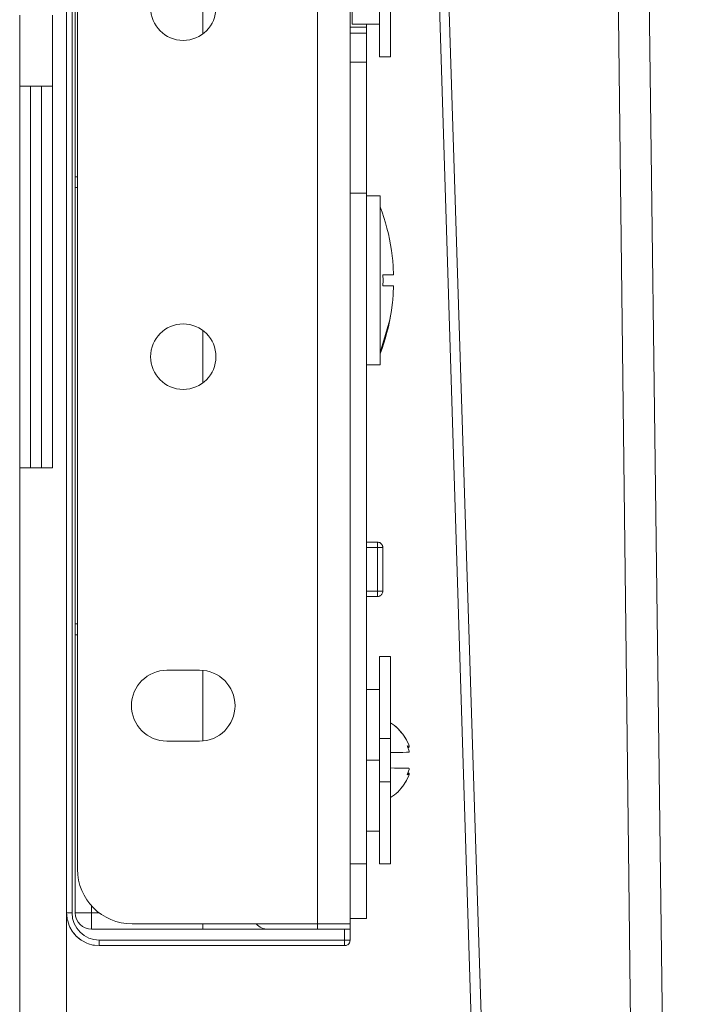
# Model space of a CAD drawing. Units: millimetres. Extents: x -592 to 522, y -970 to 200.
# Drawn here: x -592 to -531, y -145 to -54 of the extents above; entities that cross this region are included whole.
import ezdxf

# ---------------------------------------------------------------- set-up
doc = ezdxf.new("R2010")
doc.units = ezdxf.units.MM
doc.header["$LTSCALE"] = 5
doc.linetypes.add('AUSGEZOGEN', pattern=[0])
doc.layers.add('Layer9', color=18, linetype='Continuous', true_color=0x000000)

# ---------------------------------------------------------------- blocks, each defined once
blk = doc.blocks.new('8010150 Frontwinkel L_nNn02')
at = {"layer": 'Layer9', "color": 18, "linetype": 'AUSGEZOGEN', "lineweight": 18, "true_color": 0x000000}
for p, q in [((-565.151, -11.185, 115.316), (-582.151, -11.185, 115.316)), ((-565.151, -137.185, 115.316), (-565.151, -11.185, 115.316)), ((-565.151, -11.185, 115.316), (-562.151, -11.185, 115.316)), ((-562.151, -137.185, 115.316), (-562.151, -11.185, 115.316)), ((-587.151, -16.185, 115.316), (-587.151, -132.185, 115.316)), ((-578.951, -17.935, 115.316), (-575.951, -17.935, 115.316)), ((-575.951, -24.435, 115.316), (-578.951, -24.435, 115.316)), ((-578.951, -113.935, 115.316), (-575.951, -113.935, 115.316)), ((-575.951, -120.435, 115.316), (-578.951, -120.435, 115.316)), ((-582.151, -137.185, 115.316), (-565.151, -137.185, 115.316)), ((-565.151, -137.185, 115.316), (-562.151, -137.185, 115.316))]:
    blk.add_line(p, q, dxfattribs=at)
for centre, radius, start, end in [((-582.151, -16.185, 115.316), 5, 90, 180), ((-578.951, -21.185, 115.316), 3.25, 90, 270), ((-575.951, -21.185, 115.316), 3.25, 270, 90), ((-577.451, -53.185, 115.316), 3, 0, 180), ((-577.451, -53.185, 115.316), 3, 180, 0), ((-577.451, -85.185, 115.316), 3, 0, 180), ((-577.451, -85.185, 115.316), 3, 180, 0), ((-578.951, -117.185, 115.316), 3.25, 90, 270), ((-575.951, -117.185, 115.316), 3.25, 270, 90), ((-582.151, -132.185, 115.316), 5, 180, 270)]:
    blk.add_arc(centre, radius, start, end, dxfattribs=at)
blk = doc.blocks.new('8010161 Abdeckung L_nNn03')
at = {"layer": 'Layer9', "color": 18, "linetype": 'AUSGEZOGEN', "lineweight": 18, "true_color": 0x000000}
for p, q in [((-586.933, -9.783, 115.316), (-587.272, -10.064, 115.316)), ((-587.052, -9.881, 115.316), (-587.272, -10.064, 115.316)), ((-586.977, -9.82, 115.316), (-587.052, -9.881, 115.316)), ((-586.818, -9.691, 115.316), (-586.933, -9.783, 115.316)), ((-586.43, -9.482, 115.316), (-586.818, -9.691, 115.316)), ((-586.299, -9.413, 115.316), (-586.43, -9.482, 115.316)), ((-585.878, -9.284, 115.316), (-586.299, -9.413, 115.316)), ((-585.736, -9.243, 115.316), (-585.878, -9.284, 115.316)), ((-585.298, -9.198, 115.316), (-585.736, -9.243, 115.316)), ((-585.151, -9.185, 115.316), (-585.298, -9.198, 115.316)), ((-562.651, -9.185, 115.316), (-585.151, -9.185, 115.316)), ((-585.151, -9.685, 115.316), (-585.151, -9.185, 115.316)), ((-562.651, -9.685, 115.316), (-585.151, -9.685, 115.316)), ((-562.651, -9.685, 115.316), (-562.651, -9.185, 115.316)), ((-562.651, -10.685, 115.316), (-562.651, -9.685, 115.316)), ((-562.651, -9.685, 115.316), (-562.151, -9.685, 115.316)), ((-562.151, -10.685, 115.316), (-562.151, -9.685, 115.316)), ((-587.716, -10.648, 115.316), (-587.923, -11.037, 115.316)), ((-587.645, -10.518, 115.316), (-587.716, -10.648, 115.316)), ((-587.367, -10.177, 115.316), (-587.645, -10.518, 115.316)), ((-587.577, -10.421, 115.316), (-587.645, -10.518, 115.316)), ((-587.272, -10.064, 115.316), (-587.577, -10.421, 115.316)), ((-587.272, -10.064, 115.316), (-587.367, -10.177, 115.316)), ((-585.851, -10.685, 115.316), (-562.651, -10.685, 115.316)), ((-585.851, -12.185, 115.316), (-585.851, -10.685, 115.316)), ((-575.651, -11.185, 115.316), (-575.651, -10.685, 115.316)), ((-565.151, -11.185, 115.316), (-565.151, -10.685, 115.316)), ((-562.651, -10.685, 115.316), (-562.151, -10.685, 115.316)), ((-588.093, -11.6, 115.316), (-588.109, -11.747, 115.316)), ((-587.967, -11.178, 115.316), (-588.093, -11.6, 115.316)), ((-587.923, -11.037, 115.316), (-587.967, -11.178, 115.316)), ((-588.109, -11.747, 115.316), (-588.151, -12.185, 115.316)), ((-588.151, -12.185, 115.316), (-588.151, -136.185, 115.316)), ((-587.651, -12.185, 115.316), (-588.151, -12.185, 115.316)), ((-587.651, -12.185, 115.316), (-587.651, -136.185, 115.316)), ((-587.351, -136.185, 115.316), (-587.351, -12.185, 115.316)), ((-585.851, -12.185, 115.316), (-587.351, -12.185, 115.316)), ((-585.121, -12.185, 115.316), (-585.851, -12.185, 115.316)), ((-585.851, -12.185, 115.316), (-585.851, -12.85, 115.316)), ((-575.651, -24.405, 115.316), (-575.651, -17.965, 115.316)), ((-587.151, -37.685, 115.316), (-587.351, -37.685, 115.316)), ((-587.351, -38.685, 115.316), (-587.151, -38.685, 115.316)), ((-559.651, -47.185, 115.316), (-562.151, -47.185, 115.316)), ((-562.151, -47.685, 115.316), (-559.634, -47.685, 115.316)), ((-559.634, -51.685, 115.316), (-559.634, -47.685, 115.316)), ((-559.634, -47.685, 115.316), (-559.151, -47.685, 115.316)), ((-559.334, -47.301, 115.316), (-559.373, -47.269, 115.316)), ((-559.298, -47.331, 115.316), (-559.334, -47.301, 115.316)), ((-559.247, -47.391, 115.316), (-559.298, -47.331, 115.316)), ((-559.274, -47.358, 115.316), (-559.298, -47.331, 115.316)), ((-559.272, -47.362, 115.316), (-559.274, -47.358, 115.316)), ((-559.235, -47.407, 115.316), (-559.247, -47.391, 115.316)), ((-559.209, -47.454, 115.316), (-559.235, -47.407, 115.316)), ((-559.189, -47.494, 115.316), (-559.209, -47.454, 115.316)), ((-559.171, -47.549, 115.316), (-559.189, -47.494, 115.316)), ((-559.161, -47.587, 115.316), (-559.171, -47.549, 115.316)), ((-559.154, -47.647, 115.316), (-559.161, -47.587, 115.316)), ((-559.151, -47.685, 115.316), (-559.154, -47.647, 115.316)), ((-559.151, -51.685, 115.316), (-559.151, -47.685, 115.316)), ((-575.651, -55.57, 115.316), (-575.651, -50.8, 115.316)), ((-562.151, -51.685, 115.316), (-559.634, -51.685, 115.316)), ((-562.151, -52.185, 115.316), (-559.651, -52.185, 115.316)), ((-559.634, -51.685, 115.316), (-559.151, -51.685, 115.316)), ((-559.46, -52.147, 115.316), (-559.419, -52.126, 115.316)), ((-559.419, -52.126, 115.316), (-559.373, -52.101, 115.316)), ((-559.373, -52.101, 115.316), (-559.357, -52.089, 115.316)), ((-559.357, -52.089, 115.316), (-559.298, -52.039, 115.316)), ((-559.298, -52.039, 115.316), (-559.266, -52.002, 115.316)), ((-559.298, -52.039, 115.316), (-559.291, -52.032, 115.316)), ((-559.291, -52.032, 115.316), (-559.284, -52.024, 115.316)), ((-559.266, -52.002, 115.316), (-559.235, -51.963, 115.316)), ((-587.151, -68.685, 115.316), (-587.351, -68.685, 115.316)), ((-587.351, -69.685, 115.316), (-587.151, -69.685, 115.316)), ((-575.651, -87.57, 115.316), (-575.651, -82.8, 115.316)), ((-559.651, -102.185, 115.316), (-560.651, -102.185, 115.316)), ((-560.651, -102.685, 115.316), (-559.634, -102.685, 115.316)), ((-559.634, -106.685, 115.316), (-559.634, -102.685, 115.316)), ((-559.634, -102.685, 115.316), (-559.151, -102.685, 115.316)), ((-559.334, -102.301, 115.316), (-559.373, -102.269, 115.316)), ((-559.298, -102.331, 115.316), (-559.334, -102.301, 115.316)), ((-559.247, -102.391, 115.316), (-559.298, -102.331, 115.316)), ((-559.274, -102.358, 115.316), (-559.298, -102.331, 115.316)), ((-559.272, -102.362, 115.316), (-559.274, -102.358, 115.316)), ((-559.235, -102.407, 115.316), (-559.247, -102.391, 115.316)), ((-559.209, -102.454, 115.316), (-559.235, -102.407, 115.316)), ((-559.189, -102.494, 115.316), (-559.209, -102.454, 115.316)), ((-559.171, -102.549, 115.316), (-559.189, -102.494, 115.316)), ((-559.161, -102.587, 115.316), (-559.171, -102.549, 115.316)), ((-559.154, -102.647, 115.316), (-559.161, -102.587, 115.316)), ((-559.151, -102.685, 115.316), (-559.154, -102.647, 115.316)), ((-559.151, -106.685, 115.316), (-559.151, -102.685, 115.316)), ((-560.651, -106.685, 115.316), (-559.634, -106.685, 115.316)), ((-560.651, -107.185, 115.316), (-559.651, -107.185, 115.316)), ((-559.634, -106.685, 115.316), (-559.151, -106.685, 115.316)), ((-559.46, -107.147, 115.316), (-559.419, -107.126, 115.316)), ((-559.419, -107.126, 115.316), (-559.373, -107.101, 115.316)), ((-559.373, -107.101, 115.316), (-559.357, -107.089, 115.316)), ((-559.357, -107.089, 115.316), (-559.298, -107.039, 115.316)), ((-559.298, -107.039, 115.316), (-559.266, -107.002, 115.316)), ((-559.298, -107.039, 115.316), (-559.291, -107.032, 115.316)), ((-559.291, -107.032, 115.316), (-559.284, -107.024, 115.316)), ((-559.266, -107.002, 115.316), (-559.235, -106.963, 115.316)), ((-587.151, -109.685, 115.316), (-587.351, -109.685, 115.316)), ((-587.351, -110.685, 115.316), (-587.151, -110.685, 115.316)), ((-575.651, -120.405, 115.316), (-575.651, -113.965, 115.316)), ((-588.151, -136.185, 115.316), (-588.137, -136.346, 115.316)), ((-587.651, -136.185, 115.316), (-588.151, -136.185, 115.316)), ((-585.851, -136.185, 115.316), (-587.351, -136.185, 115.316)), ((-585.851, -135.52, 115.316), (-585.851, -136.185, 115.316)), ((-585.851, -136.185, 115.316), (-585.121, -136.185, 115.316)), ((-585.851, -136.185, 115.316), (-585.851, -137.685, 115.316)), ((-588.137, -136.346, 115.316), (-588.093, -136.77, 115.316)), ((-588.093, -136.77, 115.316), (-588.048, -136.925, 115.316)), ((-588.048, -136.925, 115.316), (-587.923, -137.333, 115.316)), ((-575.651, -137.185, 115.316), (-575.651, -137.685, 115.316)), ((-565.151, -137.685, 115.316), (-565.151, -137.185, 115.316)), ((-562.151, -137.185, 115.316), (-562.151, -137.685, 115.316)), ((-587.923, -137.333, 115.316), (-587.848, -137.476, 115.316)), ((-587.848, -137.476, 115.316), (-587.645, -137.852, 115.316)), ((-587.645, -137.852, 115.316), (-587.545, -137.978, 115.316)), ((-587.545, -137.978, 115.316), (-587.272, -138.306, 115.316)), ((-587.478, -138.058, 115.316), (-587.456, -138.086, 115.316)), ((-587.456, -138.086, 115.316), (-587.272, -138.306, 115.316)), ((-562.651, -137.685, 115.316), (-585.851, -137.685, 115.316)), ((-562.651, -138.685, 115.316), (-562.651, -137.685, 115.316)), ((-562.651, -137.685, 115.316), (-562.151, -137.685, 115.316)), ((-562.151, -138.685, 115.316), (-562.151, -137.685, 115.316)), ((-587.272, -138.306, 115.316), (-587.149, -138.41, 115.316)), ((-587.272, -138.306, 115.316), (-586.915, -138.611, 115.316)), ((-587.149, -138.41, 115.316), (-586.818, -138.679, 115.316)), ((-586.915, -138.611, 115.316), (-586.818, -138.679, 115.316)), ((-586.818, -138.679, 115.316), (-586.677, -138.757, 115.316)), ((-586.677, -138.757, 115.316), (-586.299, -138.957, 115.316)), ((-586.299, -138.957, 115.316), (-586.145, -139.005, 115.316)), ((-586.145, -139.005, 115.316), (-585.736, -139.127, 115.316)), ((-562.651, -138.685, 115.316), (-585.151, -138.685, 115.316)), ((-585.151, -138.685, 115.316), (-585.151, -139.185, 115.316)), ((-562.651, -138.685, 115.316), (-562.651, -139.185, 115.316)), ((-562.651, -138.685, 115.316), (-562.151, -138.685, 115.316)), ((-562.298, -139.039, 115.316), (-562.247, -138.979, 115.316)), ((-562.247, -138.979, 115.316), (-562.235, -138.963, 115.316)), ((-562.235, -138.963, 115.316), (-562.21, -138.916, 115.316)), ((-562.21, -138.916, 115.316), (-562.189, -138.876, 115.316)), ((-585.736, -139.127, 115.316), (-585.576, -139.145, 115.316)), ((-585.576, -139.145, 115.316), (-585.151, -139.185, 115.316)), ((-585.151, -139.185, 115.316), (-562.651, -139.185, 115.316)), ((-562.373, -139.101, 115.316), (-562.334, -139.069, 115.316)), ((-562.334, -139.069, 115.316), (-562.298, -139.039, 115.316))]:
    blk.add_line(p, q, dxfattribs=at)
for centre, radius, start, end in [((-585.151, -12.185, 115.316), 2.5, 90, 180), ((-562.651, -9.685, 115.316), 0.5, 0, 90), ((-585.851, -12.185, 115.316), 1.5, 90, 180), ((-569.651, -12.185, 115.316), 1.5, 90, 137.99564), ((-559.651, -47.685, 115.316), 0.5, 56.25, 90), ((-559.651, -47.685, 115.316), 0.5, 0, 22.5), ((-559.651, -51.685, 115.316), 0.5, 270, 292.5), ((-559.651, -51.685, 115.316), 0.5, 326.25, 0), ((-559.651, -102.685, 115.316), 0.5, 56.25, 90), ((-559.651, -102.685, 115.316), 0.5, 0, 22.5), ((-559.651, -106.685, 115.316), 0.5, 270, 292.5), ((-559.651, -106.685, 115.316), 0.5, 326.25, 0), ((-585.151, -136.185, 115.316), 2.5, 180, 270), ((-585.851, -136.185, 115.316), 1.5, 180, 270), ((-569.651, -136.185, 115.316), 1.5, 222.00436, 270), ((-562.651, -138.685, 115.316), 0.5, 337.5, 0), ((-562.651, -138.685, 115.316), 0.5, 270, 303.75)]:
    blk.add_arc(centre, radius, start, end, dxfattribs=at)
for centre, major_axis, start_param, end_param in [((-559.651, -47.685, 115.316), (0, 0.5), 4.712389, 6.283185), ((-559.651, -51.685, 115.316), (0, -0.5), 0, 1.570796), ((-559.651, -102.685, 115.316), (0, 0.5), 4.712389, 6.283185), ((-559.651, -106.685, 115.316), (0, -0.5), 0, 1.570796)]:
    blk.add_ellipse(centre, major_axis=major_axis, ratio=0.034899, start_param=start_param, end_param=end_param, dxfattribs=at)
blk = doc.blocks.new('Ersatzeimer hellgrau 39 L_nNn07')
at = {"layer": 'Layer9', "color": 18, "linetype": 'AUSGEZOGEN', "lineweight": 18, "true_color": 0x000000, "elevation": 115.316}
for points in [[(-556.782, 37.816), (-554.714, -28.526), (-551.54, -130.34), (-548.489, -228.208), (-545.55, -322.514)], [(-544.424, -322.514), (-547.473, -228.208), (-550.609, -130.34), (-553.85, -28.526), (-555.953, 37.816)], [(-534.386, -322.514), (-535.479, -228.208), (-536.627, -130.34), (-537.835, -28.526), (-538.629, 37.816)], [(-535.872, 37.816), (-535.027, -28.526), (-533.722, -130.34), (-532.457, -228.208), (-531.225, -322.514)]]:
    blk.add_lwpolyline(points, dxfattribs=at)
blk = doc.blocks.new('8012336 Ersatzeimer hellgrau 39 L_nNn06')
blk.add_blockref('Ersatzeimer hellgrau 39 L_nNn07', (0, 0))
blk = doc.blocks.new('0000000 Möbelgriffschraube_nNn011')
at = {"layer": 'Layer9', "color": 18, "linetype": 'AUSGEZOGEN', "lineweight": 18, "true_color": 0x000000}
for p, q in [((-559.401, -70.435, 115.316), (-560.651, -70.435, 115.316)), ((-559.401, -85.935, 115.316), (-559.401, -70.435, 115.316)), ((-558.264, -76.182, 115.316), (-558.359, -75.435, 115.316)), ((-558.359, -75.435, 115.316), (-558.353, -75.435, 115.316)), ((-558.164, -77.685, 115.316), (-558.199, -76.933, 115.316)), ((-559.138, -77.685, 115.316), (-558.306, -77.685, 115.316)), ((-559.132, -78.352, 115.316), (-559.132, -78.018, 115.316)), ((-558.306, -77.685, 115.316), (-558.164, -77.685, 115.316)), ((-558.632, -78.685, 115.316), (-559.138, -78.685, 115.316)), ((-558.306, -78.685, 115.316), (-558.632, -78.685, 115.316)), ((-558.164, -78.685, 115.316), (-558.306, -78.685, 115.316)), ((-558.199, -79.437, 115.316), (-558.164, -78.685, 115.316)), ((-558.359, -80.935, 115.316), (-558.264, -80.188, 115.316)), ((-558.513, -81.792, 115.316), (-558.356, -80.935, 115.316)), ((-558.359, -80.935, 115.316), (-558.353, -80.935, 115.316)), ((-559.401, -84.805, 115.316), (-558.513, -81.792, 115.316)), ((-560.651, -85.935, 115.316), (-559.401, -85.935, 115.316))]:
    blk.add_line(p, q, dxfattribs=at)
for radius, start, end in [(18.85, 8.38874, 20.98295), (18.843, 3.8109, 6.10131), (17.87, 0.53446, 1.60337), (17.87, 358.39663, 359.46554), (18.843, 353.89869, 356.1891), (18.85, 339.01705, 351.61126)]:
    blk.add_arc((-577.001, -78.185, 115.316), radius, start, end, dxfattribs=at)
blk = doc.blocks.new('8010155 Arretierungsschraube_nNn014')
at = {"layer": 'Layer9', "color": 18, "linetype": 'AUSGEZOGEN', "lineweight": 18, "true_color": 0x000000}
for p, q in [((-558.451, -38.685, 115.316), (-559.451, -38.685, 115.316)), ((-559.451, -46.196, 115.316), (-559.451, -38.685, 115.316)), ((-558.451, -38.685, 115.316), (-558.451, -46.196, 115.316)), ((-559.451, -41.685, 115.316), (-561.951, -41.685, 115.316)), ((-561.951, -47.185, 115.316), (-561.951, -41.685, 115.316)), ((-561.951, -44.185, 115.316), (-562.151, -44.185, 115.316)), ((-558.45, -44.698, 115.316), (-558.451, -44.693, 115.316)), ((-558.45, -44.758, 115.316), (-558.45, -44.698, 115.316)), ((-556.981, -46.315, 115.316), (-557.3, -45.807, 115.316)), ((-558.451, -46.196, 115.316), (-559.451, -46.196, 115.316)), ((-559.451, -47.228, 115.316), (-559.451, -46.196, 115.316)), ((-558.451, -46.196, 115.316), (-558.451, -50.174, 115.316)), ((-556.775, -46.774, 115.316), (-556.981, -46.315, 115.316)), ((-556.754, -46.835, 115.316), (-556.764, -46.805, 115.316)), ((-558.45, -47.499, 115.316), (-558.45, -47.476, 115.316)), ((-558.45, -47.5, 115.316), (-558.45, -47.476, 115.316)), ((-558.45, -48.18, 115.316), (-558.45, -47.5, 115.316)), ((-556.981, -47.456, 115.316), (-556.775, -47.451, 115.316)), ((-556.727, -47.345, 115.316), (-556.783, -47.181, 115.316)), ((-556.764, -47.449, 115.316), (-556.754, -47.442, 115.316)), ((-556.727, -46.976, 115.316), (-556.728, -46.959, 115.316)), ((-556.728, -47.366, 115.316), (-556.727, -47.345, 115.316)), ((-558.45, -48.86, 115.316), (-558.45, -48.18, 115.316)), ((-558.45, -48.865, 115.316), (-558.45, -48.86, 115.316)), ((-558.45, -48.894, 115.316), (-558.45, -48.86, 115.316)), ((-558.45, -48.894, 115.316), (-558.45, -48.865, 115.316)), ((-556.981, -48.914, 115.316), (-557.3, -48.909, 115.316)), ((-556.775, -48.919, 115.316), (-556.981, -48.914, 115.316)), ((-556.981, -50.055, 115.316), (-556.775, -49.596, 115.316)), ((-556.783, -49.189, 115.316), (-556.727, -49.026, 115.316)), ((-556.754, -48.928, 115.316), (-556.764, -48.921, 115.316)), ((-556.764, -49.565, 115.316), (-556.754, -49.535, 115.316)), ((-556.727, -49.026, 115.316), (-556.728, -49.004, 115.316)), ((-556.728, -49.411, 115.316), (-556.727, -49.394, 115.316)), ((-559.151, -50.174, 115.316), (-558.451, -50.174, 115.316)), ((-558.451, -50.174, 115.316), (-558.451, -57.685, 115.316)), ((-561.951, -52.185, 115.316), (-561.951, -54.685, 115.316)), ((-559.451, -57.685, 115.316), (-559.451, -52.143, 115.316)), ((-558.451, -51.677, 115.316), (-558.45, -51.672, 115.316)), ((-558.45, -51.672, 115.316), (-558.45, -51.612, 115.316)), ((-561.951, -54.685, 115.316), (-559.451, -54.685, 115.316)), ((-559.451, -57.685, 115.316), (-558.451, -57.685, 115.316))]:
    blk.add_line(p, q, dxfattribs=at)
at = {"layer": 'Layer9', "color": 18, "linetype": 'AUSGEZOGEN', "lineweight": 18, "true_color": 0x000000, "elevation": 115.316}
for points in [[(-557.3, -45.807), (-557.775, -45.271), (-558.087, -45.006), (-558.451, -44.758)], [(-557.909, -45.157), (-558.086, -45.006)], [(-557.422, -45.67), (-557.775, -45.271)], [(-557.076, -46.164), (-557.3, -45.807)], [(-556.775, -46.774), (-556.981, -46.316)], [(-556.764, -46.805), (-556.775, -46.774)], [(-556.728, -46.959), (-556.73, -46.939), (-556.734, -46.917), (-556.739, -46.892), (-556.746, -46.865), (-556.754, -46.835)], [(-558.451, -47.476), (-558.086, -47.472), (-557.775, -47.468), (-557.3, -47.462), (-556.981, -47.456)], [(-556.843, -47.022), (-556.822, -47.018), (-556.794, -47.009), (-556.763, -46.995), (-556.727, -46.976)], [(-556.843, -47.022), (-556.822, -47.018)], [(-556.81, -47.014), (-556.794, -47.009)], [(-556.776, -47.001), (-556.763, -46.995), (-556.727, -46.976)], [(-556.775, -47.451), (-556.764, -47.449)], [(-556.754, -47.442), (-556.746, -47.433), (-556.739, -47.42), (-556.734, -47.404), (-556.73, -47.386), (-556.728, -47.366)], [(-557.3, -48.909), (-557.775, -48.902), (-558.087, -48.898), (-558.451, -48.894)], [(-556.727, -49.394), (-556.763, -49.375), (-556.794, -49.361), (-556.822, -49.352), (-556.843, -49.348)], [(-556.81, -49.356), (-556.822, -49.352)], [(-556.776, -49.369), (-556.794, -49.361)], [(-556.777, -49.599), (-556.775, -49.596)], [(-556.764, -48.921), (-556.775, -48.919)], [(-556.775, -49.596), (-556.764, -49.565)], [(-556.727, -49.394), (-556.763, -49.375)], [(-556.728, -49.004), (-556.73, -48.984), (-556.734, -48.966), (-556.739, -48.95), (-556.746, -48.937), (-556.754, -48.928)], [(-556.754, -49.535), (-556.746, -49.505), (-556.739, -49.478), (-556.734, -49.453), (-556.73, -49.431), (-556.728, -49.411)], [(-558.451, -51.612), (-558.086, -51.364), (-557.775, -51.099), (-557.3, -50.563), (-556.981, -50.055)], [(-557.076, -50.206), (-556.981, -50.055)], [(-558.45, -51.612), (-558.087, -51.364)], [(-557.909, -51.213), (-557.775, -51.099)], [(-557.422, -50.7), (-557.3, -50.563)]]:
    blk.add_lwpolyline(points, dxfattribs=at)
at = {"layer": 'Layer9', "color": 18, "linetype": 'AUSGEZOGEN', "lineweight": 18, "true_color": 0x000000}
for centre, major_axis, ratio, start_param, end_param in [((-558.939, -47.257, 115.316), (1.712, -2.906), 0.590229, 1.260983, 1.367413), ((-558.939, -49.521, 115.316), (2.183, 2.572), 0.409771, 0.024855, 0.131285), ((-558.939, -49.113, 115.316), (1.712, 2.906), 0.590229, 4.915772, 5.022202), ((-558.939, -46.849, 115.316), (2.183, -2.572), 0.409771, 6.1519, 6.25833)]:
    blk.add_ellipse(centre, major_axis=major_axis, ratio=ratio, start_param=start_param, end_param=end_param, dxfattribs=at)
blk = doc.blocks.new('8010155 Arretierungsschraube_nNn015')
at = {"layer": 'Layer9', "color": 18, "linetype": 'AUSGEZOGEN', "lineweight": 18, "true_color": 0x000000}
for p, q in [((-558.451, -112.685, 115.316), (-559.451, -112.685, 115.316)), ((-559.451, -120.196, 115.316), (-559.451, -112.685, 115.316)), ((-558.451, -112.685, 115.316), (-558.451, -120.196, 115.316)), ((-559.451, -115.685, 115.316), (-560.651, -115.685, 115.316)), ((-558.45, -118.698, 115.316), (-558.451, -118.693, 115.316)), ((-558.45, -118.758, 115.316), (-558.45, -118.698, 115.316)), ((-556.981, -120.315, 115.316), (-557.3, -119.807, 115.316)), ((-558.451, -120.196, 115.316), (-559.451, -120.196, 115.316)), ((-559.451, -124.174, 115.316), (-559.451, -120.196, 115.316)), ((-558.451, -120.196, 115.316), (-558.451, -124.174, 115.316)), ((-556.775, -120.774, 115.316), (-556.981, -120.315, 115.316)), ((-556.754, -120.835, 115.316), (-556.764, -120.805, 115.316)), ((-556.727, -120.976, 115.316), (-556.728, -120.959, 115.316)), ((-558.45, -121.499, 115.316), (-558.45, -121.476, 115.316)), ((-558.45, -121.5, 115.316), (-558.45, -121.476, 115.316)), ((-558.45, -122.18, 115.316), (-558.45, -121.5, 115.316)), ((-556.981, -121.456, 115.316), (-556.775, -121.451, 115.316)), ((-556.727, -121.345, 115.316), (-556.783, -121.181, 115.316)), ((-556.764, -121.449, 115.316), (-556.754, -121.442, 115.316)), ((-556.728, -121.366, 115.316), (-556.727, -121.345, 115.316)), ((-559.451, -122.185, 115.316), (-560.651, -122.185, 115.316)), ((-558.45, -122.86, 115.316), (-558.45, -122.18, 115.316)), ((-558.45, -122.865, 115.316), (-558.45, -122.86, 115.316)), ((-558.45, -122.894, 115.316), (-558.45, -122.86, 115.316)), ((-558.45, -122.894, 115.316), (-558.45, -122.865, 115.316)), ((-556.981, -122.914, 115.316), (-557.3, -122.909, 115.316)), ((-556.775, -122.919, 115.316), (-556.981, -122.914, 115.316)), ((-556.981, -124.055, 115.316), (-556.775, -123.596, 115.316)), ((-556.783, -123.189, 115.316), (-556.727, -123.026, 115.316)), ((-556.754, -122.928, 115.316), (-556.764, -122.921, 115.316)), ((-556.764, -123.565, 115.316), (-556.754, -123.535, 115.316)), ((-556.727, -123.026, 115.316), (-556.728, -123.004, 115.316)), ((-556.728, -123.411, 115.316), (-556.727, -123.394, 115.316)), ((-559.451, -124.174, 115.316), (-558.451, -124.174, 115.316)), ((-559.451, -131.685, 115.316), (-559.451, -124.174, 115.316)), ((-558.451, -124.174, 115.316), (-558.451, -131.685, 115.316)), ((-558.451, -125.677, 115.316), (-558.45, -125.672, 115.316)), ((-558.45, -125.672, 115.316), (-558.45, -125.612, 115.316)), ((-560.651, -128.685, 115.316), (-559.451, -128.685, 115.316)), ((-559.451, -131.685, 115.316), (-558.451, -131.685, 115.316))]:
    blk.add_line(p, q, dxfattribs=at)
at = {"layer": 'Layer9', "color": 18, "linetype": 'AUSGEZOGEN', "lineweight": 18, "true_color": 0x000000, "elevation": 115.316}
for points in [[(-557.3, -119.807), (-557.775, -119.271), (-558.087, -119.006), (-558.451, -118.758)], [(-557.909, -119.157), (-558.086, -119.006)], [(-557.422, -119.67), (-557.775, -119.271)], [(-557.076, -120.164), (-557.3, -119.807)], [(-556.775, -120.774), (-556.981, -120.316)], [(-556.764, -120.805), (-556.775, -120.774)], [(-556.728, -120.959), (-556.73, -120.939), (-556.734, -120.917), (-556.739, -120.892), (-556.746, -120.865), (-556.754, -120.835)], [(-558.451, -121.476), (-558.086, -121.472), (-557.775, -121.468), (-557.3, -121.462), (-556.981, -121.456)], [(-556.843, -121.022), (-556.822, -121.018), (-556.794, -121.009), (-556.763, -120.995), (-556.727, -120.976)], [(-556.843, -121.022), (-556.822, -121.018)], [(-556.81, -121.014), (-556.794, -121.009)], [(-556.776, -121.001), (-556.763, -120.995), (-556.727, -120.976)], [(-556.775, -121.451), (-556.764, -121.449)], [(-556.754, -121.442), (-556.746, -121.433), (-556.739, -121.42), (-556.734, -121.404), (-556.73, -121.386), (-556.728, -121.366)], [(-557.3, -122.909), (-557.775, -122.902), (-558.087, -122.898), (-558.451, -122.894)], [(-556.727, -123.394), (-556.763, -123.375), (-556.794, -123.361), (-556.822, -123.352), (-556.843, -123.348)], [(-556.81, -123.356), (-556.822, -123.352)], [(-556.776, -123.369), (-556.794, -123.361)], [(-556.777, -123.599), (-556.775, -123.596)], [(-556.764, -122.921), (-556.775, -122.919)], [(-556.775, -123.596), (-556.764, -123.565)], [(-556.727, -123.394), (-556.763, -123.375)], [(-556.728, -123.004), (-556.73, -122.984), (-556.734, -122.966), (-556.739, -122.95), (-556.746, -122.937), (-556.754, -122.928)], [(-556.754, -123.535), (-556.746, -123.505), (-556.739, -123.478), (-556.734, -123.453), (-556.73, -123.431), (-556.728, -123.411)], [(-558.451, -125.612), (-558.086, -125.364), (-557.775, -125.099), (-557.3, -124.563), (-556.981, -124.055)], [(-557.422, -124.7), (-557.3, -124.563)], [(-557.076, -124.206), (-556.981, -124.055)], [(-558.45, -125.612), (-558.087, -125.364)], [(-557.909, -125.213), (-557.775, -125.099)]]:
    blk.add_lwpolyline(points, dxfattribs=at)
at = {"layer": 'Layer9', "color": 18, "linetype": 'AUSGEZOGEN', "lineweight": 18, "true_color": 0x000000}
for centre, major_axis, ratio, start_param, end_param in [((-558.939, -121.257, 115.316), (1.712, -2.906), 0.590229, 1.260983, 1.367413), ((-558.939, -123.521, 115.316), (2.183, 2.572), 0.409771, 0.024855, 0.131285), ((-558.939, -123.113, 115.316), (1.712, 2.906), 0.590229, 4.915772, 5.022202), ((-558.939, -120.849, 115.316), (2.183, -2.572), 0.409771, 6.1519, 6.25833)]:
    blk.add_ellipse(centre, major_axis=major_axis, ratio=ratio, start_param=start_param, end_param=end_param, dxfattribs=at)
blk = doc.blocks.new('0000000 Rahmen silber 400_400_1b_nNn018')
at = {"layer": 'Layer9', "color": 18, "linetype": 'AUSGEZOGEN', "lineweight": 18, "true_color": 0x000000}
for p, q in [((-560.651, -54.985, 115.316), (-562.151, -54.985, 115.316)), ((-560.651, -54.985, 115.316), (-560.651, -54.685, 115.316)), ((-560.651, -55.518, 115.316), (-560.651, -54.985, 115.316)), ((-560.651, -55.518, 115.316), (-562.151, -55.518, 115.316)), ((-560.651, -55.518, 115.316), (-560.651, -58.185, 115.316)), ((-560.651, -58.185, 115.316), (-562.151, -58.185, 115.316)), ((-560.651, -70.185, 115.316), (-560.651, -58.185, 115.316)), ((-560.651, -70.185, 115.316), (-562.151, -70.185, 115.316)), ((-560.651, -131.685, 115.316), (-560.651, -70.185, 115.316)), ((-562.151, -131.685, 115.316), (-560.651, -131.685, 115.316)), ((-560.651, -131.685, 115.316), (-560.651, -136.685, 115.316)), ((-562.151, -136.685, 115.316), (-560.651, -136.685, 115.316))]:
    blk.add_line(p, q, dxfattribs=at)
blk = doc.blocks.new('8010007 Montageplatte_lang_nNn020')
at = {"layer": 'Layer9', "color": 18, "linetype": 'AUSGEZOGEN', "lineweight": 18, "true_color": 0x000000}
for p, q in [((-592.451, -60.385, 115.316), (-592.451, -53.885, 115.316)), ((-589.451, -60.385, 115.316), (-589.451, -53.885, 115.316)), ((-592.451, -95.385, 115.316), (-592.451, -60.385, 115.316)), ((-591.451, -60.385, 115.316), (-592.451, -60.385, 115.316)), ((-591.451, -60.385, 115.316), (-591.451, -95.385, 115.316)), ((-591.451, -60.385, 115.316), (-590.451, -60.385, 115.316)), ((-590.451, -95.385, 115.316), (-590.451, -60.385, 115.316)), ((-590.451, -60.385, 115.316), (-589.451, -60.385, 115.316)), ((-589.451, -60.385, 115.316), (-589.451, -95.385, 115.316)), ((-592.451, -238.385, 115.316), (-592.451, -95.385, 115.316)), ((-591.451, -95.385, 115.316), (-592.451, -95.385, 115.316)), ((-590.451, -95.385, 115.316), (-591.451, -95.385, 115.316)), ((-590.451, -95.385, 115.316), (-589.451, -95.385, 115.316)), ((-588.151, -136.185, 115.316), (-588.151, -238.385, 115.316))]:
    blk.add_line(p, q, dxfattribs=at)
blk = doc.blocks.new('Draufsicht_nNn00')
for name in ['8010007 Montageplatte_lang_nNn020', '8012336 Ersatzeimer hellgrau 39 L_nNn06', '0000000 Rahmen silber 400_400_1b_nNn018', '8010161 Abdeckung L_nNn03', '8010150 Frontwinkel L_nNn02', '8010155 Arretierungsschraube_nNn014', '0000000 Möbelgriffschraube_nNn011', '8010155 Arretierungsschraube_nNn015']:
    blk.add_blockref(name, (0, 0))

msp = doc.modelspace()

# ---------------------------------------------------------------- block references
msp.add_blockref('Draufsicht_nNn00', (0, 0))

doc.saveas('drawing.dxf')
